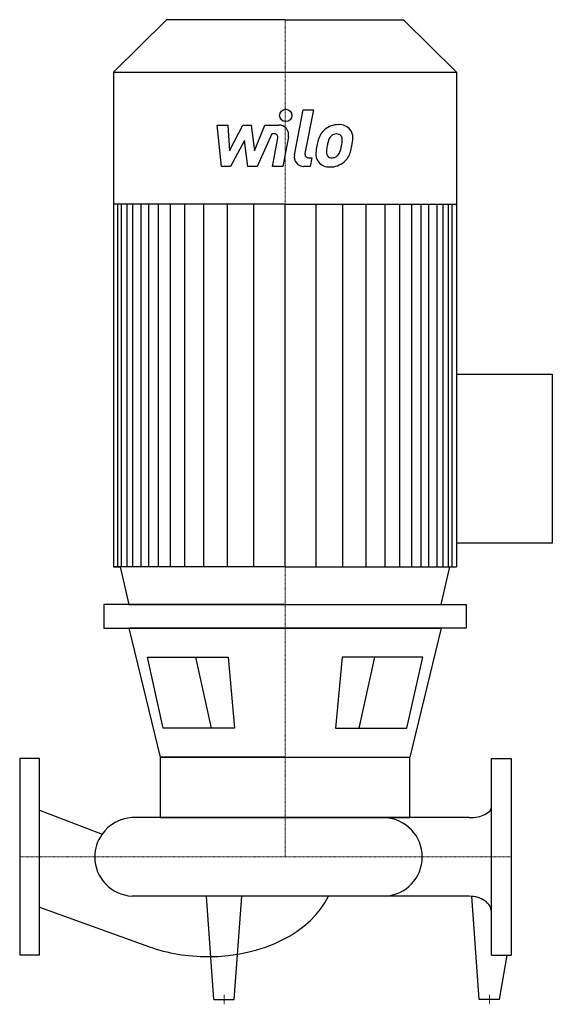
# Model space of a CAD drawing. Extents: x 0 to 542, y -150 to 852.
import ezdxf

# ---------------------------------------------------------------- set-up
doc = ezdxf.new("R2010")
doc.units = 0
doc.linetypes.add('DASHDOT', pattern=[1, 0.5, -0.25, 0, -0.25])
doc.layers.get('0').update_dxf_attribs({"color": 124})
doc.layers.add('CP_AXIS', color=143, linetype='DASHDOT', lineweight=18)
doc.layers.add('CP_DETAL', color=33, linetype='Continuous')

msp = doc.modelspace()

# ---------------------------------------------------------------- linework, layer by layer
for p, q in [((149.3, 852), (95.5, 798.6)), ((270, 852), (149.3, 852)), ((270, 852), (390.7, 852)), ((390.7, 852), (444.5, 798.6)), ((95.5, 798.6), (270, 798.6)), ((95.5, 798.6), (95.5, 295.1)), ((270, 798.6), (444.5, 798.6)), ((444.5, 798.6), (444.5, 295.1)), ((270, 664.2), (95.5, 664.2)), ((270, 664.2), (444.5, 664.2)), ((444.5, 491.2), (542, 491.2)), ((542, 491.2), (542, 319.3)), ((542, 319.3), (444.5, 319.3)), ((270, 295.1), (95.5, 295.1)), ((95.5, 295.1), (102.4, 295.1)), ((102.4, 295.1), (111.1, 257)), ((270, 295.1), (444.5, 295.1)), ((428.9, 257), (437.6, 295.1)), ((270, 257), (85.5, 257)), ((85.5, 257), (85.5, 232.8)), ((111.1, 257), (428.9, 257)), ((270, 257), (454.5, 257)), ((454.5, 257), (454.5, 232.8)), ((85.5, 232.8), (270, 232.8)), ((111.2, 232.8), (142.9, 101.5)), ((270, 232.8), (111.2, 232.8)), ((454.5, 232.8), (270, 232.8)), ((270, 232.8), (428.8, 232.8)), ((428.8, 232.8), (397.1, 101.5)), ((129.9, 203.2), (212, 203.2)), ((146, 131.1), (129.9, 203.2)), ((212, 203.2), (218.6, 131.1)), ((328, 203.2), (321.4, 131.1)), ((410.1, 203.2), (328, 203.2)), ((394, 131.1), (410.1, 203.2)), ((218.6, 131.1), (146, 131.1)), ((321.4, 131.1), (394, 131.1)), ((270, 101.5), (142.9, 101.5)), ((142.9, 101.5), (397.1, 101.5)), ((142.9, 101.5), (142.9, 40)), ((397.1, 40), (397.1, 101.5)), ((0, 100), (0, -100)), ((20, 100), (0, 100)), ((20, -100), (20, 100)), ((480, -100), (480, 100)), ((480, 100), (500, 100)), ((500, 100), (500, -100)), ((20, 47.5), (83.8, 23.1)), ((457.5, 40), (114.3, 40)), ((142.9, 40), (397.1, 40)), ((142.9, 40), (397.1, 40)), ((457.5, -40), (114.3, -40)), ((197.7, -145), (190, -40)), ((218.3, -145), (226, -40)), ((467.7, -145), (460, -40)), ((20, -51.2), (132, -91.4)), ((20, -100), (0, -100)), ((480, -100), (500, -100)), ((488.3, -145), (496, -100)), ((197.7, -145), (218.3, -145)), ((488.3, -145), (467.7, -145))]:
    msp.add_line(p, q)
for centre, major_axis, ratio, start_param, end_param in [((457.5, 50.5), (-22.5, 0), 0.46533, 1.570796, 3.141593), ((116.6, 0), (-40.2, 0), 0.995599, -1.513022, -0.615082), ((369.5, 0), (-40.2, 0), 0.995599, -3.141593, -1.62857), ((116.6, 0), (-40.2, 0), 0.995599, -0.615082, 0), ((116.6, 0), (-40.2, 0), 0.995599, 0, 1.513022), ((369.5, 0), (-40.2, 0), 0.995599, 1.62857, 3.141593), ((191.5, -12.3), (-129, 0), 0.691247, 1.570796, 2.826003), ((457.5, -55.6), (-22.5, 0), 0.691247, -3.141593, -1.570796), ((191.5, -12.3), (-129, 0), 0.691247, 1.091442, 1.570796)]:
    msp.add_ellipse(centre, major_axis=major_axis, ratio=ratio, start_param=start_param, end_param=end_param)
at = {"layer": 'CP_AXIS'}
for p, q in [((270, 852), (270, 0)), ((0, 0), (500, 0)), ((208, -150), (208, -140)), ((478, -150), (478, -140))]:
    msp.add_line(p, q, dxfattribs=at)
at = {"layer": 'CP_DETAL'}
for p, q in [((279.5, 714.5), (288.4, 760.2)), ((288.4, 760.2), (298.9, 760.2)), ((298.9, 760.2), (290.3, 715.9)), ((201, 744.7), (211.8, 744.7)), ((205.4, 702.6), (201, 744.7)), ((211.8, 744.7), (213.6, 718.7)), ((213.6, 718.7), (227.2, 744.7)), ((227.2, 744.7), (235.5, 744.7)), ((235.5, 744.7), (239, 718.7)), ((239, 718.7), (249.6, 744.7)), ((249.6, 744.7), (263.7, 744.8)), ((256.6, 735.8), (241.5, 702.6)), ((259.1, 735.8), (256.6, 735.8)), ((273.6, 732.9), (267.7, 702.5)), ((228.6, 729), (214.6, 702.6)), ((232.3, 702.6), (228.6, 729)), ((257.2, 702.5), (262.8, 731.4)), ((294, 711.5), (297.2, 711.5)), ((297.2, 711.5), (295.5, 702.6)), ((214.6, 702.6), (205.4, 702.6)), ((241.5, 702.6), (232.3, 702.6)), ((267.7, 702.5), (257.2, 702.5)), ((295.5, 702.6), (289.3, 702.6)), ((99.9, 295.1), (99.9, 664.2)), ((103.6, 295.1), (103.6, 664.2)), ((109.2, 295.1), (109.2, 664.2)), ((115.3, 295.1), (115.3, 664.2)), ((123.7, 295.1), (123.7, 664.2)), ((131.4, 295.1), (131.4, 664.2)), ((141.1, 295.1), (141.1, 664.2)), ((153.3, 295.1), (153.3, 664.2)), ((168.1, 295.1), (168.1, 664.2)), ((187.5, 295.1), (187.5, 664.2)), ((211.3, 295.1), (211.3, 663.8)), ((238.4, 295.1), (238.4, 664.2)), ((270, 295.1), (270, 664.2)), ((270, 295.1), (270, 664.2)), ((270, 295.1), (270, 664.2)), ((270, 295.1), (270, 664.2)), ((301.6, 295.1), (301.6, 664.2)), ((328.7, 295.1), (328.7, 663.8)), ((352.5, 295.1), (352.5, 664.2)), ((371.9, 295.1), (371.9, 664.2)), ((386.7, 295.1), (386.7, 664.2)), ((398.9, 295.1), (398.9, 664.2)), ((398.9, 295.1), (398.9, 664.2)), ((408.6, 295.1), (408.6, 664.2)), ((408.6, 295.1), (408.6, 664.2)), ((416.3, 295.1), (416.3, 664.2)), ((416.3, 295.1), (416.3, 664.2)), ((424.7, 295.1), (424.7, 664.2)), ((424.7, 295.1), (424.7, 664.2)), ((430.8, 295.1), (430.8, 664.2)), ((436.4, 295.1), (436.4, 664.2)), ((440.1, 295.1), (440.1, 664.2)), ((178.8, 203.2), (194.9, 131.1)), ((361.2, 203.2), (345.1, 131.1))]:
    msp.add_line(p, q, dxfattribs=at)
msp.add_circle((270.7, 754.6), 6.25, dxfattribs=at)
for centre, radius, start, end in [((263.7, 734.8), 10, 349.1463, 90.1097), ((324.1, 724.3), 20.9, 89.3287, 131.1984), ((325.3, 730.7), 14.5, 39.8625, 93.7877), ((259.1, 732.1), 3.75, 349.1282, 90.0361), ((338.9, 718), 36.9, 153.1115, 171.0742), ((323.1, 725.1), 19.7, 130.4936, 150.8647), ((324.9, 725.5), 11.3, 132.3225, 168.5446), ((322.3, 728), 7.75, 88.6944, 130.5967), ((322.7, 728.7), 7.07, 69.364, 91.2833), ((323.5, 731), 4.65, 38.8919, 68.6227), ((322, 730.2), 6.3, 358.4755, 35.933), ((326.2, 732.4), 12.8, 357.2175, 36.9176), ((296.6, 732.7), 42.4, 347.7846, 358.7587), ((351.4, 713.6), 50.1, 168.3333, 176.5259), ((348.4, 716), 36.3, 167.8511, 176.8316), ((369.2, 712.9), 57.3, 165.0104, 169.1866), ((296.3, 729.2), 31.7, 336.5302, 350.0633), ((288.1, 731.1), 40.2, 349.3761, 358.4794), ((277.2, 735.3), 62, 343.0634, 349.1605), ((289.3, 712.6), 10, 169.0042, 270), ((294, 715.2), 3.75, 169.0041, 270), ((314.4, 715.1), 13.1, 173.443, 216.7902), ((318.7, 717.3), 6.59, 173.0647, 215.6723), ((317.4, 716.8), 5.31, 220.254, 274.7357), ((316.4, 730.1), 18.6, 274.1845, 282.2301), ((318.1, 719.3), 7.75, 287.2372, 310.2783), ((316.8, 720.6), 9.52, 311.1381, 334.8162), ((316.4, 723), 20.9, 311.0023, 344.0583), ((314.9, 716.2), 14.1, 219.1176, 274.2411), ((316.1, 723.6), 21.5, 269.6738, 310.639)]:
    msp.add_arc(centre, radius, start, end, dxfattribs=at)

doc.saveas('drawing.dxf')
